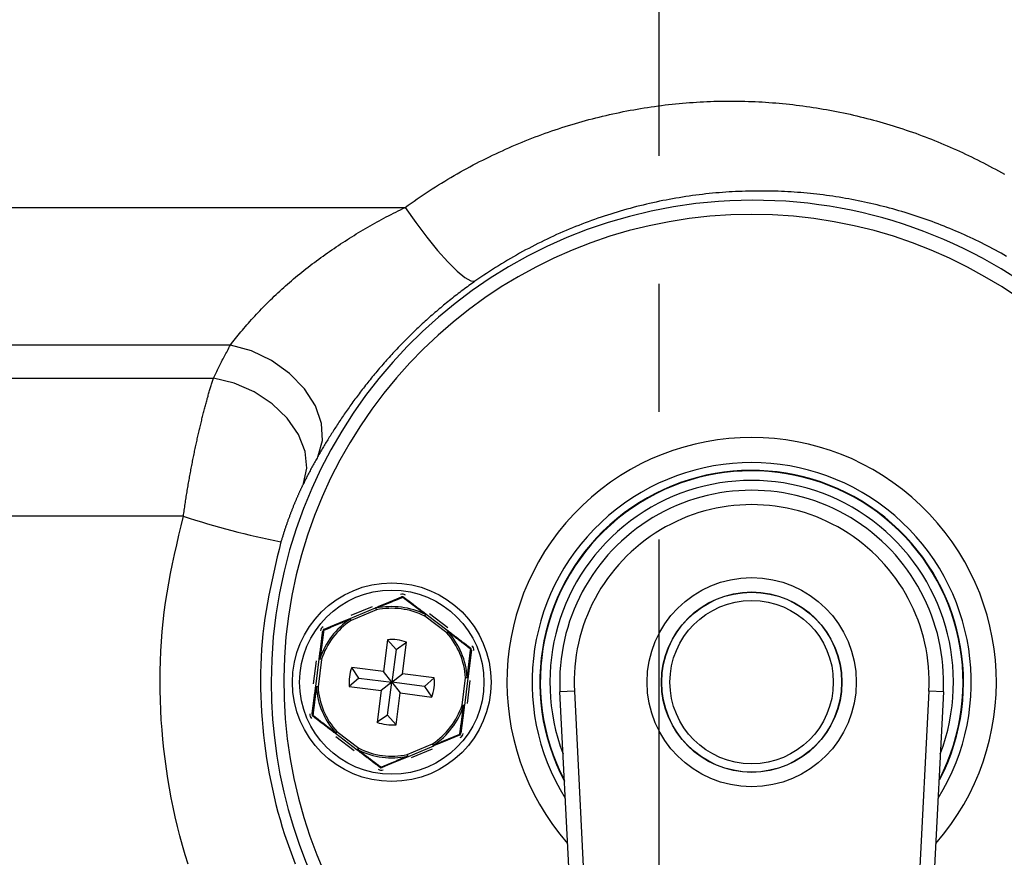
# Model space of a CAD drawing. Extents: x 0.5 to 90, y 0.5 to 58.1.
# Drawn here: x 11.9 to 14, y 41.5 to 43.2 of the extents above; entities that cross this region are included whole.
import ezdxf

# ---------------------------------------------------------------- set-up
doc = ezdxf.new("R2010")
doc.units = 0
doc.header["$LTSCALE"] = 2.666667
doc.linetypes.add('CENTERX2', pattern=[0.8, 0.5, -0.1, 0.1, -0.1])
doc.layers.get('0').update_dxf_attribs({"linetype": 'CONTINUOUS'})
doc.layers.add('001-DIMENSIONS-GREEN', color=7, linetype='CONTINUOUS')
doc.styles.add('SLDTEXTSTYLE0', font='GOTHIC.TTF', dxfattribs={"width": 0.913})
doc.dimstyles.new('SLDDIMSTYLE2', dxfattribs={"dimtxt": 0.361111, "dimasz": 0.416, "dimexe": 0, "dimexo": 0.0625, "dimgap": 0.090278, "dimtad": 0, "dimtih": 1, "dimtoh": 1, "dimrnd": 1e-09, "dimzin": 12, "dimsah": 1, "dimcen": 0.09, "dimazin": 3, "dimtfac": 1, "dimtofl": 0, "dimtmove": 0, "dimatfit": 3})

# ---------------------------------------------------------------- blocks, each defined once
blk = doc.blocks.new('_D_2')
at = {"layer": '001-DIMENSIONS-GREEN', "color": 7}
for p, q in [((6.1214, 46.7526), (6.1214, 28.6341)), ((13.2464, 30.0001), (13.2464, 28.6341)), ((6.1214, 28.9675), (8.8308, 28.9675)), ((9.1921, 28.9675), (9.1189, 28.9675)), ((9.1189, 28.9675), (9.1189, 28.3937)), ((10.1756, 28.9675), (10.2489, 28.9675)), ((10.2489, 28.9675), (10.2489, 28.3937)), ((13.2464, 28.9675), (10.5369, 28.9675)), ((9.1189, 28.3937), (9.1921, 28.3937)), ((10.2489, 28.3937), (10.1756, 28.3937))]:
    blk.add_line(p, q, dxfattribs=at)
for points in [[(6.1214, 28.9675), (6.5374, 28.8981), (6.5374, 29.0368)], [(13.2464, 28.9675), (12.8304, 29.0368), (12.8304, 28.8981)]]:
    blk.add_solid(points, dxfattribs=at)
at = {"layer": '001-DIMENSIONS-GREEN', "color": 7, "linetype": 'CONTINUOUS', "style": 'SLDTEXTSTYLE0', "width": 0.913}
for s, p in [('7 1/8"', (9.0046, 29.1318)), ('181', (9.2184, 28.4848))]:
    blk.add_text(s, height=0.36111, dxfattribs=at).set_placement(p)

msp = doc.modelspace()

# ---------------------------------------------------------------- linework, layer by layer
at = {"color": 7, "linetype": 'CONTINUOUS'}
for p, q in [((6.3014, 42.8258), (12.7171, 42.8258)), ((12.3529, 42.5386), (6.4353, 42.5386)), ((6.5174, 42.4697), (12.3174, 42.4697)), ((12.2548, 42.1824), (6.6514, 42.1824)), ((12.6024, 41.9693), (12.6554, 41.9915)), ((12.6573, 41.9869), (12.6043, 41.9647)), ((12.6048, 41.9757), (12.6491, 41.9943)), ((12.6573, 41.9869), (12.6554, 41.9915)), ((12.6573, 41.9869), (12.6566, 41.9903)), ((12.6043, 41.9647), (12.6024, 41.9693)), ((12.6043, 41.9647), (12.6024, 41.9676)), ((12.758, 41.974), (12.761, 41.978)), ((12.758, 41.974), (12.7596, 41.9771)), ((12.8037, 41.9392), (12.758, 41.974)), ((12.761, 41.978), (12.8067, 41.9432)), ((12.7678, 41.9791), (12.806, 41.95)), ((12.8067, 41.9432), (12.8037, 41.9392)), ((12.6804, 41.9248), (12.6719, 41.8586)), ((12.698, 41.9047), (12.6804, 41.9248)), ((12.8063, 41.9415), (12.8037, 41.9392)), ((12.698, 41.9047), (12.6892, 41.8363)), ((12.698, 41.9047), (12.7201, 41.9197)), ((12.7116, 41.8536), (12.7201, 41.9197)), ((12.5306, 41.8276), (12.5379, 41.8846)), ((12.5428, 41.8839), (12.5356, 41.8269)), ((12.5428, 41.8839), (12.5379, 41.8846)), ((12.5428, 41.8839), (12.5395, 41.885)), ((13.6206, 41.8858), (13.6201, 41.8858)), ((12.5262, 41.8329), (12.5323, 41.8805)), ((12.6719, 41.8586), (12.6057, 41.8671)), ((12.6208, 41.845), (12.6057, 41.8671)), ((12.6208, 41.845), (12.6007, 41.8274)), ((12.6208, 41.845), (12.6892, 41.8363)), ((12.6892, 41.8363), (12.6719, 41.8586)), ((12.6892, 41.8363), (12.7116, 41.8536)), ((12.7778, 41.8451), (12.7116, 41.8536)), ((12.7577, 41.8275), (12.7778, 41.8451)), ((12.8356, 41.7886), (12.8429, 41.8456)), ((12.8479, 41.8449), (12.8406, 41.7879)), ((12.8464, 41.8458), (12.8429, 41.8456)), ((12.8479, 41.8449), (12.8429, 41.8456)), ((12.5356, 41.8269), (12.5306, 41.8276)), ((12.5356, 41.8269), (12.5321, 41.8267)), ((12.6007, 41.8274), (12.6669, 41.819)), ((12.6892, 41.8363), (12.6669, 41.819)), ((12.6805, 41.7678), (12.6892, 41.8363)), ((12.7577, 41.8275), (12.6892, 41.8363)), ((12.6892, 41.8363), (12.7065, 41.8139)), ((12.7577, 41.8275), (12.7727, 41.8054)), ((12.8522, 41.8396), (12.8461, 41.792)), ((12.6669, 41.819), (12.6584, 41.7528)), ((12.6981, 41.7477), (12.7065, 41.8139)), ((12.7065, 41.8139), (12.7727, 41.8054)), ((13.0697, 41.8178), (13.0397, 41.8163)), ((13.1129, 40.3543), (13.0397, 41.8163)), ((13.0697, 41.8178), (13.1414, 40.3856)), ((13.7371, 40.3856), (13.8088, 41.8178)), ((13.8387, 41.8163), (13.7655, 40.3543)), ((13.8387, 41.8163), (13.8088, 41.8178)), ((12.8389, 41.7875), (12.8356, 41.7886)), ((12.8406, 41.7879), (12.8356, 41.7886)), ((13.2558, 41.7958), (13.2561, 41.7958)), ((13.2577, 41.7895), (13.2573, 41.7894)), ((13.6201, 41.7868), (13.6206, 41.7868)), ((12.6805, 41.7678), (12.6584, 41.7528)), ((12.6805, 41.7678), (12.6981, 41.7477)), ((12.5747, 41.7333), (12.5717, 41.7293)), ((12.6174, 41.6945), (12.5717, 41.7293)), ((12.5747, 41.7333), (12.5721, 41.731)), ((12.6106, 41.6934), (12.5725, 41.7225)), ((12.5747, 41.7333), (12.6205, 41.6985)), ((12.6174, 41.6945), (12.6205, 41.6985)), ((12.6189, 41.6954), (12.6205, 41.6985)), ((12.7211, 41.6856), (12.7741, 41.7078)), ((12.7761, 41.7032), (12.7231, 41.681)), ((12.7736, 41.6968), (12.7294, 41.6783)), ((12.7761, 41.7032), (12.7741, 41.7078)), ((12.7761, 41.7049), (12.7741, 41.7078)), ((12.7231, 41.681), (12.7211, 41.6856)), ((12.7219, 41.6822), (12.7211, 41.6856))]:
    msp.add_line(p, q, dxfattribs=at)
for points in [[(12.7171, 42.8258), (12.7233, 42.8303), (12.7295, 42.8347), (12.7358, 42.8391), (12.742, 42.8435), (12.7483, 42.8478), (12.7546, 42.852), (12.761, 42.8562), (12.7673, 42.8604), (12.7737, 42.8645), (12.7801, 42.8686), (12.7866, 42.8726), (12.793, 42.8766), (12.7995, 42.8806), (12.806, 42.8845), (12.8125, 42.8884), (12.8191, 42.8922), (12.8257, 42.896), (12.8323, 42.8997), (12.8389, 42.9034), (12.8456, 42.9071), (12.8522, 42.9107), (12.8589, 42.9142), (12.8656, 42.9177), (12.8723, 42.9212), (12.879, 42.9246), (12.8857, 42.9279), (12.8925, 42.9313), (12.8992, 42.9345), (12.906, 42.9377), (12.9128, 42.9409), (12.9196, 42.944), (12.9264, 42.9471), (12.9332, 42.9501), (12.94, 42.9531), (12.9469, 42.956), (12.9537, 42.9589), (12.9606, 42.9618), (12.9674, 42.9645), (12.9743, 42.9673), (12.9812, 42.97), (12.9881, 42.9726), (12.9951, 42.9752), (13.002, 42.9778), (13.0089, 42.9803), (13.0159, 42.9828), (13.0228, 42.9852), (13.0298, 42.9876), (13.0368, 42.9899), (13.0438, 42.9922), (13.0508, 42.9944), (13.0578, 42.9966), (13.0649, 42.9987), (13.0719, 43.0008), (13.079, 43.0029), (13.086, 43.0049), (13.0931, 43.0069), (13.1002, 43.0088), (13.1073, 43.0106), (13.1144, 43.0125), (13.1215, 43.0142), (13.1286, 43.016), (13.1358, 43.0177), (13.1429, 43.0193), (13.1501, 43.0209), (13.1573, 43.0224), (13.1645, 43.0239), (13.1716, 43.0254), (13.1789, 43.0268), (13.1861, 43.0282), (13.1933, 43.0295), (13.2005, 43.0308), (13.2078, 43.032), (13.215, 43.0332), (13.2223, 43.0343), (13.2296, 43.0354), (13.2369, 43.0364), (13.2442, 43.0374), (13.2515, 43.0384), (13.2588, 43.0393), (13.2661, 43.0401), (13.2734, 43.0409), (13.2807, 43.0417), (13.288, 43.0424), (13.2953, 43.0431), (13.3026, 43.0437), (13.3099, 43.0442), (13.3171, 43.0448), (13.3244, 43.0452), (13.3316, 43.0457), (13.3389, 43.046), (13.3461, 43.0464), (13.3533, 43.0467), (13.3606, 43.0469), (13.3678, 43.0471), (13.375, 43.0472), (13.3822, 43.0473), (13.3894, 43.0474), (13.3966, 43.0474), (13.4038, 43.0474), (13.4109, 43.0473), (13.4181, 43.0472), (13.4253, 43.047), (13.4324, 43.0468), (13.4396, 43.0465), (13.4467, 43.0462), (13.4539, 43.0459), (13.461, 43.0455), (13.4681, 43.045), (13.4753, 43.0446), (13.4824, 43.044), (13.4895, 43.0435), (13.4966, 43.0429), (13.5037, 43.0422), (13.5108, 43.0415), (13.5178, 43.0407), (13.5249, 43.04), (13.532, 43.0391), (13.5391, 43.0382), (13.5461, 43.0373), (13.5532, 43.0364), (13.5602, 43.0353), (13.5672, 43.0343), (13.5743, 43.0332), (13.5813, 43.032), (13.5883, 43.0309), (13.5953, 43.0296), (13.6024, 43.0284), (13.6094, 43.027), (13.6163, 43.0257), (13.6233, 43.0243), (13.6303, 43.0228), (13.6373, 43.0213), (13.6443, 43.0198), (13.6512, 43.0182), (13.6582, 43.0166), (13.6651, 43.0149), (13.6721, 43.0132), (13.679, 43.0114), (13.6859, 43.0096), (13.6929, 43.0078), (13.6997, 43.0059), (13.7066, 43.004), (13.7135, 43.002), (13.7203, 43), (13.7271, 42.998), (13.7339, 42.9959), (13.7407, 42.9937), (13.7475, 42.9916), (13.7542, 42.9894), (13.7609, 42.9871), (13.7676, 42.9848), (13.7743, 42.9825), (13.781, 42.9802), (13.7876, 42.9778), (13.7942, 42.9753), (13.8008, 42.9728), (13.8074, 42.9703), (13.814, 42.9678), (13.8205, 42.9652), (13.827, 42.9625), (13.8335, 42.9599), (13.84, 42.9571), (13.8465, 42.9544), (13.8529, 42.9516), (13.8594, 42.9488), (13.8658, 42.9459), (13.8722, 42.943), (13.8785, 42.9401), (13.8849, 42.9371), (13.8912, 42.9341), (13.8975, 42.931), (13.9038, 42.9279), (13.9101, 42.9248), (13.9164, 42.9216), (13.9226, 42.9184), (13.9288, 42.9152), (13.935, 42.9119), (13.9412, 42.9086), (13.9474, 42.9052), (13.9535, 42.9018), (13.9596, 42.8984), (13.9658, 42.8949)], [(13.9706, 42.7237), (13.9648, 42.727), (13.9591, 42.7302), (13.9533, 42.7334), (13.9475, 42.7365), (13.9417, 42.7396), (13.9359, 42.7427), (13.93, 42.7457), (13.9241, 42.7487), (13.9183, 42.7517), (13.9124, 42.7546), (13.9064, 42.7575), (13.9005, 42.7603), (13.8945, 42.7631), (13.8886, 42.7659), (13.8826, 42.7686), (13.8766, 42.7713), (13.8705, 42.7739), (13.8645, 42.7766), (13.8584, 42.7791), (13.8523, 42.7817), (13.8462, 42.7842), (13.8401, 42.7866), (13.834, 42.7891), (13.8278, 42.7914), (13.8216, 42.7938), (13.8154, 42.7961), (13.8092, 42.7984), (13.803, 42.8006), (13.7967, 42.8028), (13.7904, 42.8049), (13.7841, 42.8071), (13.7778, 42.8091), (13.7715, 42.8112), (13.7651, 42.8132), (13.7588, 42.8151), (13.7524, 42.8171), (13.746, 42.819), (13.7395, 42.8208), (13.7331, 42.8226), (13.7266, 42.8244), (13.7201, 42.8261), (13.7136, 42.8278), (13.7071, 42.8294), (13.7006, 42.831), (13.694, 42.8326), (13.6875, 42.8341), (13.6809, 42.8356), (13.6743, 42.837), (13.6678, 42.8384), (13.6612, 42.8397), (13.6546, 42.841), (13.648, 42.8423), (13.6414, 42.8435), (13.6348, 42.8447), (13.6282, 42.8458), (13.6215, 42.8469), (13.6149, 42.848), (13.6083, 42.849), (13.6016, 42.8499), (13.595, 42.8508), (13.5883, 42.8517), (13.5816, 42.8525), (13.575, 42.8533), (13.5683, 42.8541), (13.5616, 42.8548), (13.5549, 42.8554), (13.5482, 42.856), (13.5415, 42.8566), (13.5348, 42.8571), (13.528, 42.8576), (13.5213, 42.8581), (13.5146, 42.8585), (13.5078, 42.8588), (13.5011, 42.8591), (13.4943, 42.8594), (13.4875, 42.8596), (13.4807, 42.8598), (13.474, 42.8599), (13.4672, 42.86), (13.4604, 42.86), (13.4536, 42.86), (13.4467, 42.86), (13.4399, 42.8599), (13.4331, 42.8598), (13.4263, 42.8596), (13.4194, 42.8593), (13.4126, 42.8591), (13.4057, 42.8588), (13.3988, 42.8584), (13.392, 42.858), (13.3851, 42.8575), (13.3782, 42.857), (13.3713, 42.8565), (13.3644, 42.8559), (13.3574, 42.8552), (13.3505, 42.8545), (13.3436, 42.8538), (13.3366, 42.853), (13.3297, 42.8522), (13.3228, 42.8513), (13.3158, 42.8503), (13.3089, 42.8494), (13.302, 42.8483), (13.2951, 42.8473), (13.2882, 42.8461), (13.2813, 42.845), (13.2744, 42.8438), (13.2675, 42.8425), (13.2607, 42.8412), (13.2538, 42.8399), (13.247, 42.8385), (13.2401, 42.837), (13.2333, 42.8355), (13.2265, 42.834), (13.2197, 42.8324), (13.2129, 42.8308), (13.2061, 42.8291), (13.1993, 42.8274), (13.1925, 42.8256), (13.1858, 42.8238), (13.179, 42.8219), (13.1723, 42.82), (13.1655, 42.8181), (13.1588, 42.8161), (13.1521, 42.814), (13.1454, 42.8119), (13.1387, 42.8098), (13.132, 42.8076), (13.1253, 42.8054), (13.1186, 42.8031), (13.112, 42.8007), (13.1053, 42.7984), (13.0987, 42.7959), (13.0921, 42.7935), (13.0854, 42.7909), (13.0788, 42.7884), (13.0722, 42.7857), (13.0656, 42.7831), (13.0591, 42.7803), (13.0525, 42.7776), (13.0459, 42.7748), (13.0394, 42.7719), (13.0328, 42.769), (13.0263, 42.766), (13.0198, 42.763), (13.0133, 42.7599), (13.0068, 42.7568), (13.0003, 42.7536), (12.9939, 42.7504), (12.9874, 42.7472), (12.9809, 42.7438), (12.9745, 42.7405), (12.9681, 42.7371), (12.9617, 42.7336), (12.9553, 42.7301), (12.949, 42.7265), (12.9426, 42.7229), (12.9363, 42.7193), (12.9301, 42.7156), (12.9238, 42.7118), (12.9176, 42.708), (12.9114, 42.7042), (12.9052, 42.7003), (12.899, 42.6964), (12.8929, 42.6924), (12.8868, 42.6884), (12.8807, 42.6843), (12.8746, 42.6802), (12.8686, 42.6761), (12.8626, 42.6719)], [(12.3529, 42.5386), (12.3555, 42.542), (12.3581, 42.5454), (12.3608, 42.5489), (12.3635, 42.5523), (12.3663, 42.5558), (12.3691, 42.5594), (12.372, 42.5629), (12.3749, 42.5665), (12.3779, 42.5701), (12.3809, 42.5737), (12.384, 42.5773), (12.3871, 42.5809), (12.3903, 42.5846), (12.3936, 42.5883), (12.3969, 42.5919), (12.4002, 42.5956), (12.4036, 42.5994), (12.4071, 42.6031), (12.4106, 42.6068), (12.4141, 42.6106), (12.4177, 42.6143), (12.4214, 42.6181), (12.4251, 42.6219), (12.4288, 42.6256), (12.4326, 42.6293), (12.4364, 42.6331), (12.4403, 42.6368), (12.4441, 42.6405), (12.448, 42.6442), (12.452, 42.6478), (12.4559, 42.6515), (12.4599, 42.6551), (12.464, 42.6588), (12.468, 42.6624), (12.4721, 42.666), (12.4762, 42.6696), (12.4804, 42.6731), (12.4846, 42.6767), (12.4888, 42.6802), (12.493, 42.6837), (12.4973, 42.6872), (12.5016, 42.6907), (12.506, 42.6942), (12.5103, 42.6977), (12.5147, 42.7011), (12.5191, 42.7045), (12.5236, 42.7079), (12.528, 42.7113), (12.5325, 42.7146), (12.537, 42.7179), (12.5415, 42.7212), (12.546, 42.7245), (12.5505, 42.7277), (12.5551, 42.731), (12.5596, 42.7341), (12.5642, 42.7373), (12.5688, 42.7404), (12.5734, 42.7435), (12.578, 42.7466), (12.5826, 42.7497), (12.5872, 42.7527), (12.5919, 42.7557), (12.5966, 42.7587), (12.6012, 42.7617), (12.6059, 42.7646), (12.6106, 42.7675), (12.6153, 42.7704), (12.6201, 42.7733), (12.6248, 42.7761), (12.6296, 42.7789), (12.6343, 42.7817), (12.6391, 42.7845), (12.6439, 42.7873), (12.6487, 42.79), (12.6536, 42.7927), (12.6584, 42.7954), (12.6632, 42.7981), (12.6681, 42.8007), (12.6729, 42.8033), (12.6778, 42.8059), (12.6827, 42.8085), (12.6876, 42.811), (12.6925, 42.8135), (12.6974, 42.8161), (12.7023, 42.8185), (12.7073, 42.821), (12.7122, 42.8234), (12.7171, 42.8258)], [(12.8626, 42.6719), (12.8594, 42.6696), (12.8562, 42.6673), (12.853, 42.6651), (12.8498, 42.6628), (12.8467, 42.6605), (12.8435, 42.6581), (12.8404, 42.6558), (12.8372, 42.6534), (12.8341, 42.6511), (12.831, 42.6487), (12.8278, 42.6463), (12.8247, 42.6439), (12.8216, 42.6415), (12.8185, 42.6391), (12.8154, 42.6367), (12.8123, 42.6342), (12.8093, 42.6318), (12.8062, 42.6293), (12.8032, 42.6268), (12.8001, 42.6243), (12.7971, 42.6218), (12.7941, 42.6193), (12.7911, 42.6168), (12.7881, 42.6143), (12.7851, 42.6118), (12.7821, 42.6092), (12.7791, 42.6066), (12.7761, 42.6041), (12.7732, 42.6015), (12.7702, 42.5989), (12.7673, 42.5963), (12.7644, 42.5937), (12.7615, 42.5911), (12.7586, 42.5884), (12.7557, 42.5858), (12.7528, 42.5831), (12.7499, 42.5805), (12.747, 42.5778), (12.7442, 42.5751), (12.7413, 42.5724), (12.7385, 42.5697), (12.7357, 42.567), (12.7328, 42.5642), (12.73, 42.5615), (12.7272, 42.5587), (12.7244, 42.556), (12.7217, 42.5532), (12.7189, 42.5504), (12.7161, 42.5476), (12.7134, 42.5448), (12.7106, 42.542), (12.7079, 42.5392), (12.7052, 42.5364), (12.7025, 42.5335), (12.6997, 42.5306), (12.697, 42.5278), (12.6944, 42.5249), (12.6917, 42.522), (12.689, 42.5191), (12.6864, 42.5162), (12.6837, 42.5133), (12.6811, 42.5104), (12.6785, 42.5075), (12.6759, 42.5046), (12.6733, 42.5017), (12.6708, 42.4987), (12.6682, 42.4958), (12.6657, 42.4929), (12.6632, 42.49), (12.6607, 42.4871), (12.6583, 42.4841), (12.6558, 42.4812), (12.6534, 42.4783), (12.651, 42.4754), (12.6486, 42.4725), (12.6462, 42.4696), (12.6439, 42.4667), (12.6415, 42.4637), (12.6392, 42.4608), (12.6369, 42.4579), (12.6346, 42.455), (12.6323, 42.4521), (12.63, 42.4492), (12.6278, 42.4463), (12.6256, 42.4434), (12.6233, 42.4405), (12.6211, 42.4376), (12.619, 42.4347), (12.6168, 42.4318), (12.6147, 42.4289), (12.6125, 42.426), (12.6104, 42.4232), (12.6083, 42.4203), (12.6062, 42.4174), (12.6042, 42.4145), (12.6021, 42.4117), (12.6001, 42.4088), (12.5981, 42.4059), (12.5961, 42.4031), (12.5941, 42.4003), (12.5921, 42.3974), (12.5902, 42.3946), (12.5883, 42.3919), (12.5864, 42.3891), (12.5845, 42.3863), (12.5827, 42.3836), (12.5809, 42.3809), (12.5791, 42.3781), (12.5773, 42.3754), (12.5755, 42.3728), (12.5738, 42.3701), (12.5721, 42.3674), (12.5704, 42.3648), (12.5687, 42.3622), (12.567, 42.3595), (12.5654, 42.357), (12.5637, 42.3544), (12.5621, 42.3518), (12.5605, 42.3493), (12.559, 42.3467), (12.5574, 42.3442), (12.5559, 42.3417), (12.5543, 42.3392), (12.5528, 42.3367), (12.5514, 42.3343), (12.5499, 42.3318), (12.5484, 42.3294), (12.547, 42.327), (12.5456, 42.3246), (12.5442, 42.3223), (12.5428, 42.3199), (12.5414, 42.3175), (12.5401, 42.3152), (12.5387, 42.3129), (12.5374, 42.3106), (12.5361, 42.3083)], [(12.3174, 42.4697), (12.3187, 42.4726), (12.3201, 42.4754), (12.3215, 42.4783), (12.3229, 42.4812), (12.3244, 42.4841), (12.3258, 42.487), (12.3272, 42.4898), (12.3287, 42.4927), (12.3301, 42.4956), (12.3316, 42.4985), (12.333, 42.5013), (12.3345, 42.5042), (12.336, 42.5071), (12.3375, 42.5099), (12.339, 42.5128), (12.3405, 42.5157), (12.342, 42.5185), (12.3436, 42.5214), (12.3451, 42.5243), (12.3466, 42.5271), (12.3482, 42.53), (12.3498, 42.5328), (12.3513, 42.5357), (12.3529, 42.5386)], [(12.2548, 42.1824), (12.2553, 42.1856), (12.2557, 42.1887), (12.2562, 42.1919), (12.2566, 42.1951), (12.2571, 42.1982), (12.2576, 42.2014), (12.2581, 42.2045), (12.2585, 42.2077), (12.259, 42.2108), (12.2595, 42.214), (12.26, 42.2171), (12.2605, 42.2203), (12.261, 42.2234), (12.2615, 42.2265), (12.262, 42.2297), (12.2626, 42.2328), (12.2631, 42.2359), (12.2636, 42.2391), (12.2641, 42.2422), (12.2647, 42.2453), (12.2652, 42.2484), (12.2657, 42.2515), (12.2663, 42.2546), (12.2668, 42.2577), (12.2674, 42.2608), (12.2679, 42.2639), (12.2685, 42.267), (12.2691, 42.27), (12.2696, 42.2731), (12.2702, 42.2761), (12.2707, 42.2792), (12.2713, 42.2822), (12.2719, 42.2852), (12.2725, 42.2882), (12.273, 42.2912), (12.2736, 42.2942), (12.2742, 42.2972), (12.2748, 42.3002), (12.2754, 42.3031), (12.276, 42.3061), (12.2766, 42.309), (12.2772, 42.312), (12.2778, 42.3149), (12.2784, 42.3178), (12.279, 42.3207), (12.2796, 42.3236), (12.2802, 42.3265), (12.2808, 42.3294), (12.2814, 42.3323), (12.2821, 42.3351), (12.2827, 42.338), (12.2833, 42.3408), (12.2839, 42.3437), (12.2846, 42.3465), (12.2852, 42.3493), (12.2858, 42.3521), (12.2865, 42.3549), (12.2871, 42.3577), (12.2878, 42.3605), (12.2884, 42.3633), (12.2891, 42.366), (12.2897, 42.3688), (12.2904, 42.3715), (12.291, 42.3743), (12.2917, 42.377), (12.2923, 42.3797), (12.293, 42.3823), (12.2936, 42.385), (12.2943, 42.3876), (12.2949, 42.3903), (12.2956, 42.3929), (12.2963, 42.3955), (12.2969, 42.3981), (12.2976, 42.4006), (12.2982, 42.4032), (12.2989, 42.4057), (12.2995, 42.4082), (12.3002, 42.4107), (12.3009, 42.4132), (12.3015, 42.4156), (12.3022, 42.4181), (12.3028, 42.4205), (12.3035, 42.4229), (12.3042, 42.4253), (12.3048, 42.4277), (12.3055, 42.43), (12.3062, 42.4324), (12.3068, 42.4347), (12.3075, 42.437), (12.3081, 42.4393), (12.3088, 42.4416), (12.3095, 42.4439), (12.3101, 42.4461), (12.3108, 42.4483), (12.3114, 42.4505), (12.3121, 42.4527), (12.3128, 42.4549), (12.3134, 42.4571), (12.3141, 42.4592), (12.3147, 42.4613), (12.3154, 42.4635), (12.316, 42.4655), (12.3167, 42.4676), (12.3174, 42.4697)], [(12.5361, 42.3083), (12.5347, 42.3059), (12.5334, 42.3035), (12.532, 42.3011), (12.5306, 42.2987), (12.5293, 42.2963), (12.528, 42.2939), (12.5266, 42.2915), (12.5253, 42.289), (12.524, 42.2866), (12.5227, 42.2842), (12.5214, 42.2818), (12.5201, 42.2794), (12.5188, 42.277), (12.5175, 42.2745), (12.5163, 42.2721), (12.515, 42.2697), (12.5138, 42.2673), (12.5125, 42.2649), (12.5113, 42.2624), (12.51, 42.26), (12.5088, 42.2576), (12.5076, 42.2552), (12.5064, 42.2527), (12.5052, 42.2503)], [(12.5052, 42.2503), (12.5047, 42.2493), (12.5042, 42.2483), (12.5037, 42.2473), (12.5032, 42.2463), (12.5027, 42.2453), (12.5023, 42.2443), (12.5018, 42.2432), (12.5013, 42.2422), (12.5007, 42.2411), (12.5002, 42.24), (12.4997, 42.239), (12.4992, 42.2379), (12.4987, 42.2368), (12.4982, 42.2356), (12.4977, 42.2345), (12.4972, 42.2334), (12.4966, 42.2322), (12.4961, 42.2311), (12.4956, 42.2299), (12.495, 42.2287), (12.4945, 42.2275), (12.494, 42.2263), (12.4934, 42.2251), (12.4929, 42.2239), (12.4924, 42.2227), (12.4918, 42.2214), (12.4913, 42.2202), (12.4907, 42.2189), (12.4902, 42.2176), (12.4896, 42.2163), (12.4891, 42.215), (12.4885, 42.2137), (12.488, 42.2124), (12.4874, 42.211), (12.4868, 42.2097), (12.4863, 42.2083), (12.4857, 42.207), (12.4852, 42.2056), (12.4846, 42.2042), (12.484, 42.2028), (12.4835, 42.2014), (12.4829, 42.2), (12.4824, 42.1986), (12.4818, 42.1972), (12.4812, 42.1958), (12.4807, 42.1944), (12.4801, 42.1929), (12.4796, 42.1915), (12.479, 42.1901), (12.4784, 42.1886), (12.4779, 42.1871), (12.4773, 42.1857), (12.4768, 42.1842), (12.4762, 42.1827), (12.4757, 42.1812), (12.4751, 42.1797), (12.4746, 42.1782), (12.474, 42.1767), (12.4735, 42.1752), (12.4729, 42.1737), (12.4724, 42.1722), (12.4718, 42.1706), (12.4713, 42.1691), (12.4707, 42.1675), (12.4702, 42.166), (12.4697, 42.1644), (12.4691, 42.1628), (12.4686, 42.1613), (12.468, 42.1597), (12.4675, 42.1581), (12.467, 42.1565), (12.4664, 42.1549), (12.4659, 42.1533), (12.4654, 42.1517), (12.4648, 42.1501), (12.4643, 42.1485), (12.4638, 42.1468), (12.4633, 42.1452), (12.4628, 42.1436), (12.4623, 42.142), (12.4618, 42.1404), (12.4613, 42.1388), (12.4608, 42.1371), (12.4603, 42.1355), (12.4598, 42.1339), (12.4593, 42.1322), (12.4588, 42.1306), (12.4583, 42.129)], [(12.2648, 41.457), (12.2588, 41.4766), (12.2531, 41.4962), (12.2478, 41.5159), (12.2428, 41.5357), (12.2381, 41.5556), (12.2337, 41.5756), (12.2297, 41.5956), (12.226, 41.6157), (12.2226, 41.6358), (12.2195, 41.656), (12.2168, 41.6763), (12.2143, 41.6966), (12.2122, 41.7169), (12.2104, 41.7373), (12.2089, 41.7577), (12.2078, 41.7781), (12.2069, 41.7985), (12.2064, 41.819), (12.2062, 41.8395), (12.2064, 41.8599), (12.2069, 41.8804), (12.2077, 41.9008), (12.209, 41.9212), (12.2106, 41.9416), (12.2126, 41.9619), (12.215, 41.9822), (12.2178, 42.0024), (12.221, 42.0225), (12.2245, 42.0426), (12.2283, 42.0627), (12.2323, 42.0827), (12.2366, 42.1027), (12.241, 42.1226), (12.2455, 42.1426), (12.2501, 42.1625), (12.2548, 42.1824)], [(12.4583, 42.129), (12.4544, 42.1131), (12.4506, 42.0973), (12.4468, 42.0814), (12.4431, 42.0655), (12.4396, 42.0496), (12.4361, 42.0337), (12.4329, 42.0178), (12.4299, 42.0018), (12.4271, 41.9858), (12.4247, 41.9697), (12.4225, 41.9536), (12.4206, 41.9374), (12.4191, 41.9212), (12.4178, 41.9049), (12.4169, 41.8887), (12.4162, 41.8724), (12.4158, 41.856), (12.4157, 41.8397), (12.4158, 41.8234), (12.4162, 41.8071), (12.4169, 41.7907), (12.4178, 41.7745), (12.4189, 41.7582), (12.4203, 41.7419), (12.4219, 41.7257), (12.4238, 41.7095), (12.4259, 41.6933), (12.4283, 41.6772), (12.4309, 41.6611), (12.4338, 41.6451), (12.4369, 41.6291), (12.4403, 41.6132), (12.4439, 41.5973), (12.4478, 41.5815), (12.452, 41.5657), (12.4564, 41.5501), (12.461, 41.5344), (12.4659, 41.5189), (12.471, 41.5034), (12.4764, 41.4881), (12.482, 41.4728), (12.4879, 41.4576)], [(12.7118, 42.013), (12.7102, 42.0123), (12.7085, 42.0116), (12.7068, 42.0109), (12.7052, 42.0103), (12.7035, 42.0096), (12.7018, 42.0089), (12.7002, 42.0082), (12.6985, 42.0075), (12.6968, 42.0068), (12.6951, 42.0061), (12.6934, 42.0055), (12.6917, 42.0048), (12.69, 42.0041), (12.6883, 42.0033), (12.6866, 42.0026), (12.6848, 42.0019), (12.6831, 42.0012), (12.6814, 42.0005), (12.6796, 41.9998), (12.6779, 41.9991), (12.6761, 41.9983), (12.6743, 41.9976), (12.6726, 41.9969), (12.6708, 41.9962), (12.669, 41.9954), (12.6673, 41.9947), (12.6655, 41.994), (12.6637, 41.9932), (12.6619, 41.9925), (12.6602, 41.9918), (12.6584, 41.991), (12.6566, 41.9903)], [(12.7596, 41.9771), (12.7583, 41.9781), (12.7571, 41.979), (12.7558, 41.9799), (12.7546, 41.9809), (12.7534, 41.9818), (12.7521, 41.9827), (12.7509, 41.9837), (12.7497, 41.9846), (12.7485, 41.9855), (12.7472, 41.9864), (12.746, 41.9873), (12.7448, 41.9883), (12.7436, 41.9892), (12.7424, 41.9901), (12.7412, 41.991), (12.7399, 41.9919), (12.7387, 41.9928), (12.7375, 41.9937), (12.7363, 41.9946), (12.7351, 41.9955), (12.7339, 41.9964), (12.7328, 41.9973), (12.7316, 41.9982), (12.7304, 41.9991), (12.7292, 42), (12.728, 42.0008), (12.7268, 42.0017), (12.7257, 42.0026), (12.7245, 42.0035), (12.7233, 42.0044), (12.7222, 42.0052), (12.721, 42.0061), (12.7199, 42.007), (12.7187, 42.0078), (12.7176, 42.0087), (12.7164, 42.0095), (12.7153, 42.0104), (12.7141, 42.0113), (12.713, 42.0121), (12.7118, 42.013)], [(12.6024, 41.9676), (12.6006, 41.9669), (12.5988, 41.9661), (12.597, 41.9653), (12.5953, 41.9646), (12.5935, 41.9638), (12.5917, 41.9631), (12.59, 41.9624), (12.5882, 41.9616), (12.5865, 41.9609), (12.5848, 41.9601), (12.583, 41.9594), (12.5813, 41.9587), (12.5796, 41.9579), (12.5779, 41.9572), (12.5762, 41.9565), (12.5745, 41.9557), (12.5727, 41.955), (12.571, 41.9543), (12.5693, 41.9535), (12.5677, 41.9528), (12.566, 41.9521), (12.5643, 41.9514), (12.5626, 41.9507), (12.5609, 41.9499), (12.5592, 41.9492), (12.5575, 41.9485), (12.5559, 41.9478), (12.5542, 41.9471), (12.5525, 41.9463), (12.5508, 41.9456), (12.5492, 41.9449), (12.5475, 41.9442)], [(12.5475, 41.9442), (12.5472, 41.9424), (12.547, 41.9406), (12.5468, 41.9388), (12.5465, 41.937), (12.5463, 41.9353), (12.546, 41.9335), (12.5458, 41.9317), (12.5455, 41.9299), (12.5453, 41.9281), (12.545, 41.9263), (12.5448, 41.9244), (12.5445, 41.9226), (12.5443, 41.9208), (12.5441, 41.919), (12.5438, 41.9171), (12.5436, 41.9153), (12.5433, 41.9134), (12.5431, 41.9116), (12.5428, 41.9097), (12.5426, 41.9078), (12.5423, 41.906), (12.542, 41.9041), (12.5418, 41.9022), (12.5415, 41.9003), (12.5413, 41.8984), (12.541, 41.8965), (12.5408, 41.8946), (12.5405, 41.8927), (12.5403, 41.8908), (12.54, 41.8889), (12.5398, 41.8869), (12.5395, 41.885)], [(12.8536, 41.9051), (12.8521, 41.9062), (12.8507, 41.9073), (12.8492, 41.9084), (12.8478, 41.9095), (12.8463, 41.9106), (12.8449, 41.9118), (12.8434, 41.9129), (12.842, 41.914), (12.8405, 41.9151), (12.8391, 41.9163), (12.8376, 41.9174), (12.8362, 41.9185), (12.8347, 41.9196), (12.8333, 41.9208), (12.8318, 41.9219), (12.8303, 41.923), (12.8289, 41.9242), (12.8274, 41.9253), (12.8259, 41.9265), (12.8244, 41.9276), (12.8229, 41.9287), (12.8215, 41.9299), (12.82, 41.931), (12.8185, 41.9322), (12.817, 41.9333), (12.8155, 41.9345), (12.8139, 41.9357), (12.8124, 41.9368), (12.8109, 41.938), (12.8094, 41.9392), (12.8079, 41.9404), (12.8063, 41.9415)], [(12.8464, 41.8458), (12.8466, 41.8473), (12.8468, 41.8488), (12.847, 41.8504), (12.8471, 41.8519), (12.8473, 41.8534), (12.8475, 41.8549), (12.8477, 41.8564), (12.8479, 41.858), (12.8481, 41.8595), (12.8482, 41.861), (12.8484, 41.8625), (12.8486, 41.864), (12.8488, 41.8655), (12.849, 41.867), (12.8492, 41.8685), (12.8493, 41.87), (12.8495, 41.8715), (12.8497, 41.873), (12.8499, 41.8745), (12.8501, 41.876), (12.8503, 41.8775), (12.8504, 41.879), (12.8506, 41.8805), (12.8508, 41.882), (12.851, 41.8834), (12.8511, 41.8849), (12.8513, 41.8864), (12.8515, 41.8878), (12.8517, 41.8893), (12.8519, 41.8908), (12.852, 41.8922), (12.8522, 41.8937), (12.8524, 41.8951), (12.8525, 41.8965), (12.8527, 41.898), (12.8529, 41.8994), (12.8531, 41.9008), (12.8532, 41.9022), (12.8534, 41.9036), (12.8536, 41.9051)], [(12.5321, 41.8267), (12.5319, 41.8252), (12.5317, 41.8237), (12.5315, 41.8221), (12.5313, 41.8206), (12.5311, 41.8191), (12.5309, 41.8175), (12.5307, 41.816), (12.5306, 41.8145), (12.5304, 41.813), (12.5302, 41.8114), (12.53, 41.8099), (12.5298, 41.8084), (12.5296, 41.8069), (12.5294, 41.8054), (12.5293, 41.8039), (12.5291, 41.8024), (12.5289, 41.8009), (12.5287, 41.7994), (12.5285, 41.7979), (12.5284, 41.7964), (12.5282, 41.7949), (12.528, 41.7934), (12.5278, 41.792), (12.5276, 41.7905), (12.5275, 41.789), (12.5273, 41.7876), (12.5271, 41.7861), (12.5269, 41.7847), (12.5268, 41.7832), (12.5266, 41.7818), (12.5264, 41.7803), (12.5263, 41.7789), (12.5261, 41.7774), (12.5259, 41.776), (12.5257, 41.7746), (12.5256, 41.7732), (12.5254, 41.7717), (12.5252, 41.7703), (12.5251, 41.7689), (12.5249, 41.7675)], [(12.831, 41.7283), (12.8312, 41.7301), (12.8315, 41.7319), (12.8317, 41.7337), (12.8319, 41.7355), (12.8322, 41.7373), (12.8324, 41.7391), (12.8327, 41.7409), (12.8329, 41.7427), (12.8332, 41.7445), (12.8334, 41.7463), (12.8337, 41.7481), (12.8339, 41.7499), (12.8342, 41.7518), (12.8344, 41.7536), (12.8347, 41.7554), (12.8349, 41.7573), (12.8351, 41.7591), (12.8354, 41.761), (12.8356, 41.7628), (12.8359, 41.7647), (12.8362, 41.7666), (12.8364, 41.7684), (12.8367, 41.7703), (12.8369, 41.7722), (12.8372, 41.7741), (12.8374, 41.776), (12.8377, 41.7779), (12.8379, 41.7798), (12.8382, 41.7818), (12.8384, 41.7837), (12.8387, 41.7856), (12.8389, 41.7875)], [(12.5249, 41.7675), (12.5263, 41.7664), (12.5278, 41.7652), (12.5292, 41.7641), (12.5307, 41.763), (12.5321, 41.7619), (12.5336, 41.7608), (12.535, 41.7596), (12.5365, 41.7585), (12.5379, 41.7574), (12.5394, 41.7563), (12.5408, 41.7551), (12.5423, 41.754), (12.5437, 41.7529), (12.5452, 41.7518), (12.5467, 41.7506), (12.5481, 41.7495), (12.5496, 41.7484), (12.5511, 41.7472), (12.5525, 41.7461), (12.554, 41.7449), (12.5555, 41.7438), (12.557, 41.7426), (12.5585, 41.7415), (12.56, 41.7403), (12.5615, 41.7392), (12.563, 41.738), (12.5645, 41.7369), (12.566, 41.7357), (12.5675, 41.7345), (12.5691, 41.7333), (12.5706, 41.7322), (12.5721, 41.731)], [(12.7761, 41.7049), (12.7778, 41.7057), (12.7796, 41.7064), (12.7814, 41.7072), (12.7832, 41.7079), (12.7849, 41.7087), (12.7867, 41.7094), (12.7885, 41.7102), (12.7902, 41.7109), (12.7919, 41.7117), (12.7937, 41.7124), (12.7954, 41.7131), (12.7971, 41.7139), (12.7989, 41.7146), (12.8006, 41.7153), (12.8023, 41.7161), (12.804, 41.7168), (12.8057, 41.7175), (12.8074, 41.7183), (12.8091, 41.719), (12.8108, 41.7197), (12.8125, 41.7204), (12.8142, 41.7211), (12.8159, 41.7219), (12.8175, 41.7226), (12.8192, 41.7233), (12.8209, 41.724), (12.8226, 41.7247), (12.8243, 41.7255), (12.8259, 41.7262), (12.8276, 41.7269), (12.8293, 41.7276), (12.831, 41.7283)], [(12.6189, 41.6954), (12.6201, 41.6944), (12.6214, 41.6935), (12.6226, 41.6926), (12.6238, 41.6916), (12.6251, 41.6907), (12.6263, 41.6898), (12.6275, 41.6889), (12.6288, 41.6879), (12.63, 41.687), (12.6312, 41.6861), (12.6324, 41.6852), (12.6337, 41.6843), (12.6349, 41.6834), (12.6361, 41.6824), (12.6373, 41.6815), (12.6385, 41.6806), (12.6397, 41.6797), (12.6409, 41.6788), (12.6421, 41.6779), (12.6433, 41.677), (12.6445, 41.6761), (12.6457, 41.6752), (12.6469, 41.6743), (12.6481, 41.6734), (12.6492, 41.6726), (12.6504, 41.6717), (12.6516, 41.6708), (12.6528, 41.6699), (12.6539, 41.669), (12.6551, 41.6682), (12.6563, 41.6673), (12.6574, 41.6664), (12.6586, 41.6656), (12.6597, 41.6647), (12.6609, 41.6638), (12.662, 41.663), (12.6632, 41.6621), (12.6643, 41.6613), (12.6655, 41.6604), (12.6666, 41.6595)], [(12.6666, 41.6595), (12.6683, 41.6602), (12.67, 41.6609), (12.6716, 41.6616), (12.6733, 41.6623), (12.6749, 41.6629), (12.6766, 41.6636), (12.6783, 41.6643), (12.68, 41.665), (12.6816, 41.6657), (12.6833, 41.6664), (12.685, 41.6671), (12.6867, 41.6678), (12.6884, 41.6685), (12.6902, 41.6692), (12.6919, 41.6699), (12.6936, 41.6706), (12.6954, 41.6713), (12.6971, 41.672), (12.6988, 41.6727), (12.7006, 41.6735), (12.7024, 41.6742), (12.7041, 41.6749), (12.7059, 41.6756), (12.7076, 41.6764), (12.7094, 41.6771), (12.7112, 41.6778), (12.713, 41.6786), (12.7147, 41.6793), (12.7165, 41.68), (12.7183, 41.6808), (12.7201, 41.6815), (12.7219, 41.6822)]]:
    msp.add_lwpolyline(points, dxfattribs=at)
at = {"color": 7, "linetype": 'CONTINUOUS', "flags": 128}
for points in [[(12.7171, 42.8258), (12.7393, 42.7941), (12.7622, 42.7637), (12.7848, 42.736), (12.8061, 42.7121), (12.8253, 42.6931), (12.8416, 42.6797), (12.8542, 42.6725), (12.8626, 42.6719)], [(12.5361, 42.3083), (12.5449, 42.3403), (12.5429, 42.3756), (12.5301, 42.4121), (12.5075, 42.4475), (12.4763, 42.4797), (12.4386, 42.5067), (12.3966, 42.5267), (12.3529, 42.5386)], [(12.5052, 42.2503), (12.5122, 42.2825), (12.5087, 42.3173), (12.4949, 42.3527), (12.4715, 42.3864), (12.4401, 42.4166), (12.4024, 42.4414), (12.3607, 42.4595), (12.3174, 42.4697)]]:
    msp.add_lwpolyline(points, dxfattribs=at)
at = {"color": 7, "linetype": 'CONTINUOUS'}
for points in [[(12.6554, 41.9915, 0), (12.6571, 41.9922, 0), (12.6589, 41.9929, 0), (12.6606, 41.9937, 0), (12.6624, 41.9944, 0), (12.6641, 41.9951, 0), (12.6658, 41.9959, 0), (12.6676, 41.9966, 0), (12.6693, 41.9973, 0), (12.671, 41.998, 0), (12.6728, 41.9988, 0), (12.6745, 41.9995, 0), (12.6762, 42.0002, 0), (12.6779, 42.0009, 0), (12.6796, 42.0016, 0), (12.6814, 42.0024, 0), (12.6831, 42.0031, 0), (12.6847, 42.0038, 0), (12.6864, 42.0045, 0), (12.6881, 42.0052, 0), (12.6898, 42.0059, 0), (12.6915, 42.0066, 0), (12.6931, 42.0073, 0), (12.6948, 42.008, 0), (12.6964, 42.0087, 0), (12.6981, 42.0093, 0), (12.6997, 42.01, 0), (12.7013, 42.0107, 0), (12.703, 42.0114, 0), (12.7046, 42.0121, 0), (12.7062, 42.0128, 0), (12.7078, 42.0134, 0), (12.7094, 42.0141, 0)], [(12.7144, 42.0135, 0), (12.7158, 42.0124, 0), (12.7172, 42.0113, 0), (12.7187, 42.0102, 0), (12.7201, 42.0091, 0), (12.7215, 42.0081, 0), (12.7229, 42.007, 0), (12.7244, 42.0059, 0), (12.7258, 42.0048, 0), (12.7272, 42.0037, 0), (12.7287, 42.0026, 0), (12.7301, 42.0015, 0), (12.7315, 42.0004, 0), (12.733, 41.9993, 0), (12.7344, 41.9982, 0), (12.7359, 41.9971, 0), (12.7373, 41.996, 0), (12.7388, 41.9949, 0), (12.7402, 41.9938, 0), (12.7417, 41.9927, 0), (12.7431, 41.9916, 0), (12.7446, 41.9905, 0), (12.7461, 41.9894, 0), (12.7475, 41.9883, 0), (12.749, 41.9871, 0), (12.7505, 41.986, 0), (12.752, 41.9849, 0), (12.7535, 41.9837, 0), (12.755, 41.9826, 0), (12.7565, 41.9814, 0), (12.758, 41.9803, 0), (12.7595, 41.9791, 0), (12.761, 41.978, 0)], [(12.5483, 41.9467, 0), (12.55, 41.9474, 0), (12.5516, 41.9481, 0), (12.5533, 41.9487, 0), (12.5549, 41.9494, 0), (12.5566, 41.9501, 0), (12.5582, 41.9508, 0), (12.5599, 41.9515, 0), (12.5616, 41.9522, 0), (12.5632, 41.9529, 0), (12.5649, 41.9536, 0), (12.5665, 41.9543, 0), (12.5682, 41.955, 0), (12.5699, 41.9557, 0), (12.5715, 41.9564, 0), (12.5732, 41.9571, 0), (12.5749, 41.9578, 0), (12.5766, 41.9585, 0), (12.5783, 41.9592, 0), (12.5799, 41.9599, 0), (12.5816, 41.9606, 0), (12.5833, 41.9613, 0), (12.585, 41.962, 0), (12.5867, 41.9628, 0), (12.5885, 41.9635, 0), (12.5902, 41.9642, 0), (12.5919, 41.9649, 0), (12.5936, 41.9656, 0), (12.5954, 41.9664, 0), (12.5971, 41.9671, 0), (12.5989, 41.9678, 0), (12.6006, 41.9686, 0), (12.6024, 41.9693, 0)], [(12.5379, 41.8846, 0), (12.5381, 41.8865, 0), (12.5384, 41.8883, 0), (12.5386, 41.8902, 0), (12.5388, 41.8921, 0), (12.5391, 41.894, 0), (12.5393, 41.8958, 0), (12.5396, 41.8977, 0), (12.5398, 41.8996, 0), (12.54, 41.9014, 0), (12.5403, 41.9033, 0), (12.5405, 41.9052, 0), (12.5407, 41.907, 0), (12.541, 41.9088, 0), (12.5412, 41.9107, 0), (12.5415, 41.9125, 0), (12.5417, 41.9143, 0), (12.5419, 41.9161, 0), (12.5421, 41.9179, 0), (12.5424, 41.9197, 0), (12.5426, 41.9215, 0), (12.5428, 41.9233, 0), (12.5431, 41.9251, 0), (12.5433, 41.9269, 0), (12.5435, 41.9286, 0), (12.5437, 41.9304, 0), (12.544, 41.9322, 0), (12.5442, 41.9339, 0), (12.5444, 41.9357, 0), (12.5446, 41.9374, 0), (12.5449, 41.9392, 0), (12.5451, 41.9409, 0), (12.5453, 41.9427, 0)], [(12.8067, 41.9432, 0), (12.8083, 41.942, 0), (12.8098, 41.9409, 0), (12.8113, 41.9397, 0), (12.8128, 41.9386, 0), (12.8143, 41.9374, 0), (12.8158, 41.9363, 0), (12.8172, 41.9352, 0), (12.8187, 41.934, 0), (12.8202, 41.9329, 0), (12.8217, 41.9318, 0), (12.8231, 41.9307, 0), (12.8246, 41.9296, 0), (12.8261, 41.9285, 0), (12.8275, 41.9274, 0), (12.829, 41.9262, 0), (12.8304, 41.9251, 0), (12.8319, 41.924, 0), (12.8333, 41.9229, 0), (12.8348, 41.9218, 0), (12.8362, 41.9207, 0), (12.8376, 41.9196, 0), (12.8391, 41.9186, 0), (12.8405, 41.9175, 0), (12.8419, 41.9164, 0), (12.8434, 41.9153, 0), (12.8448, 41.9142, 0), (12.8462, 41.9131, 0), (12.8477, 41.912, 0), (12.8491, 41.9109, 0), (12.8505, 41.9098, 0), (12.8519, 41.9088, 0), (12.8534, 41.9077, 0)], [(12.8553, 41.9031, 0), (12.8551, 41.9013, 0), (12.8548, 41.8996, 0), (12.8546, 41.8979, 0), (12.8544, 41.8961, 0), (12.8542, 41.8944, 0), (12.8539, 41.8926, 0), (12.8537, 41.8908, 0), (12.8535, 41.889, 0), (12.8533, 41.8873, 0), (12.853, 41.8855, 0), (12.8528, 41.8837, 0), (12.8526, 41.8819, 0), (12.8523, 41.8801, 0), (12.8521, 41.8782, 0), (12.8519, 41.8764, 0), (12.8516, 41.8746, 0), (12.8514, 41.8728, 0), (12.8512, 41.8709, 0), (12.8509, 41.8691, 0), (12.8507, 41.8672, 0), (12.8505, 41.8654, 0), (12.8502, 41.8635, 0), (12.85, 41.8617, 0), (12.8498, 41.8598, 0), (12.8495, 41.858, 0), (12.8493, 41.8561, 0), (12.849, 41.8543, 0), (12.8488, 41.8524, 0), (12.8486, 41.8505, 0), (12.8483, 41.8487, 0), (12.8481, 41.8468, 0), (12.8479, 41.8449, 0)], [(12.5232, 41.7695, 0), (12.5234, 41.7712, 0), (12.5236, 41.773, 0), (12.5238, 41.7747, 0), (12.5241, 41.7765, 0), (12.5243, 41.7783, 0), (12.5245, 41.78, 0), (12.5247, 41.7818, 0), (12.525, 41.7836, 0), (12.5252, 41.7853, 0), (12.5254, 41.7871, 0), (12.5256, 41.7889, 0), (12.5259, 41.7907, 0), (12.5261, 41.7925, 0), (12.5263, 41.7943, 0), (12.5266, 41.7961, 0), (12.5268, 41.7979, 0), (12.527, 41.7997, 0), (12.5273, 41.8015, 0), (12.5275, 41.8033, 0), (12.5277, 41.8051, 0), (12.528, 41.807, 0), (12.5282, 41.8088, 0), (12.5284, 41.8107, 0), (12.5287, 41.8126, 0), (12.5289, 41.8144, 0), (12.5292, 41.8163, 0), (12.5294, 41.8182, 0), (12.5296, 41.82, 0), (12.5299, 41.8219, 0), (12.5301, 41.8238, 0), (12.5304, 41.8257, 0), (12.5306, 41.8276, 0)], [(12.8406, 41.7879, 0), (12.8403, 41.7861, 0), (12.8401, 41.7842, 0), (12.8398, 41.7823, 0), (12.8396, 41.7804, 0), (12.8394, 41.7785, 0), (12.8391, 41.7767, 0), (12.8389, 41.7748, 0), (12.8386, 41.7729, 0), (12.8384, 41.7711, 0), (12.8382, 41.7692, 0), (12.8379, 41.7674, 0), (12.8377, 41.7655, 0), (12.8375, 41.7637, 0), (12.8372, 41.7619, 0), (12.837, 41.76, 0), (12.8368, 41.7582, 0), (12.8365, 41.7564, 0), (12.8363, 41.7546, 0), (12.8361, 41.7528, 0), (12.8359, 41.751, 0), (12.8356, 41.7492, 0), (12.8354, 41.7475, 0), (12.8352, 41.7457, 0), (12.8349, 41.7439, 0), (12.8347, 41.7422, 0), (12.8345, 41.7404, 0), (12.8343, 41.7386, 0), (12.834, 41.7369, 0), (12.8338, 41.7351, 0), (12.8336, 41.7333, 0), (12.8334, 41.7316, 0), (12.8331, 41.7298, 0)], [(12.5717, 41.7293, 0), (12.5702, 41.7305, 0), (12.5687, 41.7317, 0), (12.5672, 41.7328, 0), (12.5657, 41.7339, 0), (12.5642, 41.7351, 0), (12.5627, 41.7362, 0), (12.5612, 41.7373, 0), (12.5597, 41.7385, 0), (12.5583, 41.7396, 0), (12.5568, 41.7407, 0), (12.5553, 41.7418, 0), (12.5538, 41.743, 0), (12.5524, 41.7441, 0), (12.5509, 41.7452, 0), (12.5495, 41.7463, 0), (12.548, 41.7474, 0), (12.5466, 41.7485, 0), (12.5451, 41.7496, 0), (12.5437, 41.7507, 0), (12.5423, 41.7518, 0), (12.5408, 41.7529, 0), (12.5394, 41.754, 0), (12.5379, 41.7551, 0), (12.5365, 41.7562, 0), (12.5351, 41.7572, 0), (12.5337, 41.7583, 0), (12.5322, 41.7594, 0), (12.5308, 41.7605, 0), (12.5294, 41.7616, 0), (12.5279, 41.7627, 0), (12.5265, 41.7638, 0), (12.5251, 41.7648, 0)], [(12.8301, 41.7258, 0), (12.8285, 41.7252, 0), (12.8268, 41.7245, 0), (12.8252, 41.7238, 0), (12.8235, 41.7231, 0), (12.8219, 41.7224, 0), (12.8202, 41.7217, 0), (12.8186, 41.721, 0), (12.8169, 41.7203, 0), (12.8152, 41.7196, 0), (12.8136, 41.7189, 0), (12.8119, 41.7182, 0), (12.8103, 41.7175, 0), (12.8086, 41.7168, 0), (12.8069, 41.7161, 0), (12.8052, 41.7154, 0), (12.8036, 41.7147, 0), (12.8019, 41.714, 0), (12.8002, 41.7133, 0), (12.7985, 41.7126, 0), (12.7968, 41.7119, 0), (12.7951, 41.7112, 0), (12.7934, 41.7105, 0), (12.7917, 41.7098, 0), (12.79, 41.7091, 0), (12.7883, 41.7083, 0), (12.7865, 41.7076, 0), (12.7848, 41.7069, 0), (12.7831, 41.7062, 0), (12.7813, 41.7054, 0), (12.7796, 41.7047, 0), (12.7778, 41.704, 0), (12.7761, 41.7032, 0)], [(12.664, 41.659, 0), (12.6626, 41.6601, 0), (12.6612, 41.6612, 0), (12.6598, 41.6623, 0), (12.6584, 41.6634, 0), (12.6569, 41.6645, 0), (12.6555, 41.6656, 0), (12.6541, 41.6666, 0), (12.6526, 41.6677, 0), (12.6512, 41.6688, 0), (12.6498, 41.6699, 0), (12.6484, 41.671, 0), (12.6469, 41.6721, 0), (12.6455, 41.6732, 0), (12.644, 41.6743, 0), (12.6426, 41.6754, 0), (12.6411, 41.6765, 0), (12.6397, 41.6776, 0), (12.6382, 41.6787, 0), (12.6368, 41.6798, 0), (12.6353, 41.6809, 0), (12.6339, 41.682, 0), (12.6324, 41.6831, 0), (12.6309, 41.6843, 0), (12.6294, 41.6854, 0), (12.628, 41.6865, 0), (12.6265, 41.6877, 0), (12.625, 41.6888, 0), (12.6235, 41.6899, 0), (12.622, 41.6911, 0), (12.6205, 41.6922, 0), (12.6189, 41.6934, 0), (12.6174, 41.6945, 0)], [(12.7231, 41.681, 0), (12.7213, 41.6803, 0), (12.7196, 41.6796, 0), (12.7178, 41.6788, 0), (12.7161, 41.6781, 0), (12.7143, 41.6774, 0), (12.7126, 41.6767, 0), (12.7109, 41.6759, 0), (12.7091, 41.6752, 0), (12.7074, 41.6745, 0), (12.7057, 41.6738, 0), (12.704, 41.673, 0), (12.7022, 41.6723, 0), (12.7005, 41.6716, 0), (12.6988, 41.6709, 0), (12.6971, 41.6702, 0), (12.6954, 41.6695, 0), (12.6937, 41.6687, 0), (12.692, 41.668, 0), (12.6903, 41.6673, 0), (12.6887, 41.6666, 0), (12.687, 41.6659, 0), (12.6853, 41.6652, 0), (12.6837, 41.6646, 0), (12.682, 41.6639, 0), (12.6804, 41.6632, 0), (12.6788, 41.6625, 0), (12.6771, 41.6618, 0), (12.6755, 41.6611, 0), (12.6739, 41.6604, 0), (12.6723, 41.6598, 0), (12.6706, 41.6591, 0), (12.669, 41.6584, 0)]]:
    msp.add_polyline3d(points, dxfattribs=at)
for centre, radius in [((13.4392, 41.8363), 0.218), ((12.6892, 41.8363), 0.207), ((12.6892, 41.8363), 0.192), ((13.4392, 41.8363), 0.188), ((13.4392, 41.8363), 0.1875), ((13.4392, 41.8363), 0.1702)]:
    msp.add_circle(centre, radius, dxfattribs=at)
for centre, radius, start, end in [((13.4422, 41.8363), 1.0044, 290.4173, 180), ((13.4392, 41.8363), 0.975, 291.355, 248.645), ((13.4392, 41.8363), 0.51, 318.7586, 221.2087), ((13.4392, 41.8363), 0.4576, 328.0809, 211.9191), ((13.4392, 41.8363), 0.4415, 332.7019, 207.9074), ((13.4392, 41.8363), 0.4405, 332.6347, 207.6275), ((13.4392, 41.8363), 0.4205, 339.1696, 200.8304), ((13.4392, 41.8363), 0.4, 357.134, 182.866), ((13.4392, 41.8363), 0.37, 357.134, 182.866), ((12.766, 43.7152), 1.6158, 251.5552, 259.0212), ((12.7114, 42.0095), 0.01, 52.7145, 112.7145), ((12.7114, 42.0095), 0.005, 52.7145, 112.7145), ((12.7098, 42.0118), 0.00238, 30.9236, 97.9575), ((12.7135, 42.0113), 0.00238, 67.4715, 134.5054), ((12.6548, 41.9897), 0.00193, 19.4834, 71.5148), ((12.6892, 41.8363), 0.1575, 63.4696, 101.9594), ((12.6892, 41.8363), 0.154, 63.4696, 101.9594), ((12.6892, 41.8363), 0.1575, 123.4696, 161.9594), ((12.6892, 41.8363), 0.154, 123.4696, 161.9594), ((12.6041, 41.9685), 0.00193, 153.9142, 205.9456), ((12.7612, 41.9761), 0.00193, 93.9142, 145.9456), ((12.5503, 41.9421), 0.01, 112.7145, 172.7145), ((12.5503, 41.9421), 0.005, 112.7145, 172.7145), ((12.5475, 41.9418), 0.00238, 90.9236, 157.9575), ((12.5498, 41.9448), 0.00238, 127.4715, 194.5054), ((12.8049, 41.9428), 0.00193, 319.4834, 11.5148), ((12.6892, 41.8363), 0.089, 69.7281, 95.7008), ((12.6892, 41.8363), 0.154, 3.4696, 41.9594), ((12.6892, 41.8363), 0.1575, 3.4696, 41.9594), ((12.8515, 41.9062), 0.00238, 330.9236, 37.9575), ((12.8503, 41.9037), 0.005, 352.7145, 52.7145), ((12.8529, 41.9028), 0.00238, 7.4715, 74.5054), ((12.8503, 41.9037), 0.01, 352.7145, 52.7145), ((12.5392, 41.8831), 0.00193, 79.4834, 131.5148), ((12.6892, 41.8363), 0.089, 159.7281, 185.7008), ((12.6892, 41.8363), 0.089, 339.7281, 5.7008), ((12.8463, 41.8439), 0.00193, 33.9142, 85.9456), ((13.4422, 41.8363), 1.0044, 180, 249.21), ((12.5322, 41.8287), 0.00193, 213.9142, 265.9456), ((12.6892, 41.8363), 0.1575, 183.4696, 221.9594), ((12.6892, 41.8363), 0.154, 183.4696, 221.9594), ((12.6892, 41.8363), 0.154, 303.4696, 341.9594), ((12.6892, 41.8363), 0.1575, 303.4696, 341.9594), ((12.8393, 41.7894), 0.00193, 259.4834, 311.5148), ((12.5281, 41.7688), 0.01, 172.7145, 232.7145), ((12.5281, 41.7688), 0.005, 172.7145, 232.7145), ((12.5255, 41.7698), 0.00238, 187.4715, 254.5054), ((12.527, 41.7663), 0.00238, 150.9236, 217.9575), ((12.6892, 41.8363), 0.089, 249.7281, 275.7008), ((12.5736, 41.7297), 0.00193, 139.4834, 191.5148), ((12.8282, 41.7305), 0.005, 292.7145, 352.7145), ((12.8287, 41.7277), 0.00238, 307.4715, 14.5054), ((12.8309, 41.7307), 0.00238, 270.9236, 337.9575), ((12.8282, 41.7305), 0.01, 292.7145, 352.7145), ((12.6892, 41.8363), 0.154, 243.4696, 281.9594), ((12.7743, 41.7041), 0.00193, 333.9142, 25.9456), ((12.6173, 41.6965), 0.00193, 273.9142, 325.9456), ((12.6892, 41.8363), 0.1575, 243.4696, 281.9594), ((12.7237, 41.6829), 0.00193, 199.4834, 251.5148), ((12.665, 41.6612), 0.00238, 247.4715, 314.5054), ((12.6671, 41.663), 0.005, 232.7145, 292.7145), ((12.6687, 41.6608), 0.00238, 210.9236, 277.9575), ((12.6671, 41.663), 0.01, 232.7145, 292.7145)]:
    msp.add_arc(centre, radius, start, end, dxfattribs=at)
at = {"layer": '001-DIMENSIONS-GREEN', "color": 7, "linetype": 'CENTERX2'}
msp.add_line((13.2464, 30.1334), (13.2464, 47.6637), dxfattribs=at)

# ---------------------------------------------------------------- dimensions: what is measured, and where the dimension line sits
at = {"layer": '001-DIMENSIONS-GREEN', "color": 7}
dim = msp.add_linear_dim(base=(13.2463689009, 28.9674719658), p1=(6.1213689009, 46.885961992), p2=(13.2463689009, 30.1334136863), dimstyle='SLDDIMSTYLE2', dxfattribs=at)
dim.commit()
dim.dimension.update_dxf_attribs({"geometry": '_D_2', "text_midpoint": (9.6838689009, 28.9674719658), "dimtype": 160})

doc.saveas('drawing.dxf')
